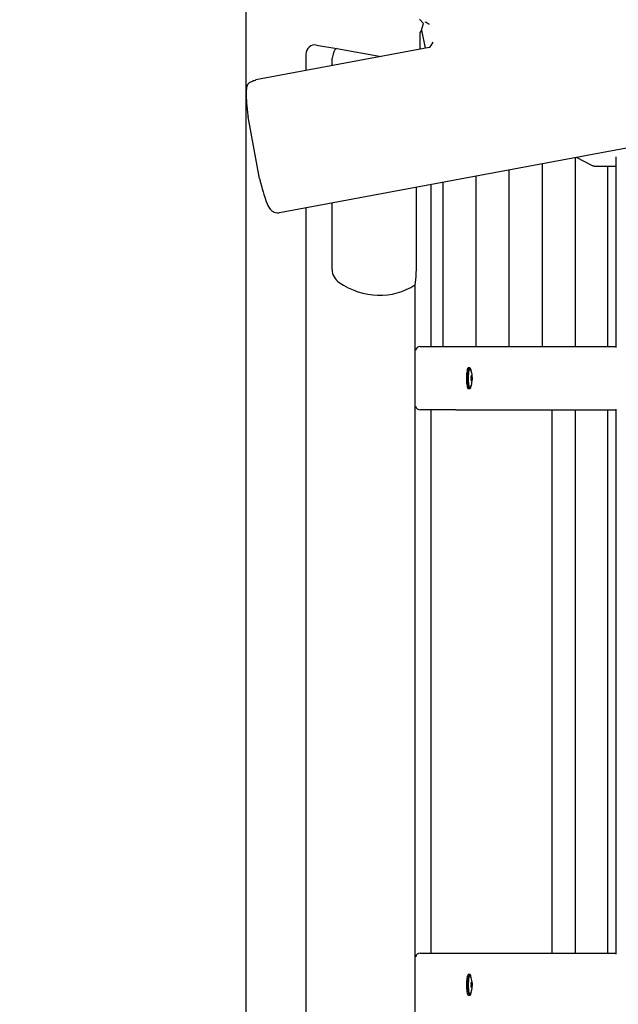
# Model space of a CAD drawing. Units: millimetres. Extents: x -7871 to 5356, y -3068 to 6850.
# Drawn here: x -5019 to -4358, y 1680 to 2768 of the extents above; entities that cross this region are included whole.
import ezdxf

# ---------------------------------------------------------------- set-up
doc = ezdxf.new("R2010")
doc.units = ezdxf.units.MM
doc.header["$LTSCALE"] = 120
doc.header["$PDSIZE"] = -1
doc.linetypes.add('SLD-Сплошная', pattern=[0])
doc.styles.get("Standard").update_dxf_attribs({"font": 'ariali.ttf', "height": 300})
doc.dimstyles.new('Стиль 150', dxfattribs={"dimtxt": 150, "dimasz": 150, "dimexe": 50, "dimexo": 0, "dimgap": 50, "dimtad": 1, "dimdec": 0, "dimdsep": 32, "dimtxsty": 'Standard', "dimcen": 150, "dimclrd": 256, "dimclre": 256, "dimadec": 0, "dimazin": 0, "dimtfac": 1, "dimtdec": 0, "dimtmove": 0, "dimatfit": 3, "dimfxl": 0, "dimlwd": -1, "dimarcsym": 0})

# ---------------------------------------------------------------- blocks, each defined once
blk = doc.blocks.new('*D33')
at = {"lineweight": -2}
for p, q in [((5355.7, 3399.7), (5355.7, -3068.3)), ((-6268.5, 2033.2), (-6268.5, -3068.3))]:
    blk.add_line(p, q, dxfattribs=at)
blk.add_line((-6118.5, -3018.3), (5205.7, -3018.3))
for points in [[(-6118.5, -2993.3), (-6118.5, -3043.3), (-6268.5, -3018.3)], [(5205.7, -2993.3), (5205.7, -3043.3), (5355.7, -3018.3)]]:
    blk.add_solid(points)
at = {"layer": 'Defpoints', "color": 0}
for p in [(5355.7, 3399.7), (-6268.5, 2033.2), (5355.7, -3018.3)]:
    blk.add_point(p, dxfattribs=at)
at = {"color": 0, "insert": (-456.4, -2815.1), "char_height": 300, "attachment_point": 5}
blk.add_mtext('11700', dxfattribs=at)
blk = doc.blocks.new('*D34')
at = {"lineweight": -2}
for p, q in [((-2214.6, 6301.5), (-7520.7, 6301.5)), ((-1222.5, -2356.6), (-7520.7, -2356.6))]:
    blk.add_line(p, q, dxfattribs=at)
blk.add_line((-7470.7, -2206.6), (-7470.7, 6151.5))
for points in [[(-7495.7, 6151.5), (-7445.7, 6151.5), (-7470.7, 6301.5)], [(-7495.7, -2206.6), (-7445.7, -2206.6), (-7470.7, -2356.6)]]:
    blk.add_solid(points)
at = {"layer": 'Defpoints', "color": 0}
for p in [(-7470.7, 6301.5), (-2214.6, 6301.5), (-1222.5, -2356.6)]:
    blk.add_point(p, dxfattribs=at)
at = {"color": 0, "insert": (-7673.9, 1972.4), "char_height": 300, "attachment_point": 5, "rotation": 90}
blk.add_mtext('8750', dxfattribs=at)
blk = doc.blocks.new('*D35')
at = {"lineweight": -2}
for p, q in [((-4768.6, 1384.6), (-4768.6, 5507.1)), ((3927.8, 3341.5), (3927.8, 5507.1))]:
    blk.add_line(p, q, dxfattribs=at)
blk.add_line((-4618.6, 5457.1), (3777.8, 5457.1))
for points in [[(-4618.6, 5482.1), (-4618.6, 5432.1), (-4768.6, 5457.1)], [(3777.8, 5482.1), (3777.8, 5432.1), (3927.8, 5457.1)]]:
    blk.add_solid(points)
at = {"layer": 'Defpoints', "color": 0}
for p in [(3927.8, 5457.1), (3927.8, 3341.5), (-4768.6, 1384.6)]:
    blk.add_point(p, dxfattribs=at)
at = {"color": 0, "insert": (-420.4, 5660.4), "char_height": 300, "attachment_point": 5}
blk.add_mtext('8700', dxfattribs=at)
blk = doc.blocks.new('*D36')
at = {"lineweight": -2}
for p, q in [((-2218.6, 4800.8), (-6709.2, 4800.8)), ((-1191.8, -946.6), (-6709.2, -946.6))]:
    blk.add_line(p, q, dxfattribs=at)
blk.add_line((-6659.2, -796.6), (-6659.2, 4650.8))
for points in [[(-6684.2, 4650.8), (-6634.2, 4650.8), (-6659.2, 4800.8)], [(-6684.2, -796.6), (-6634.2, -796.6), (-6659.2, -946.6)]]:
    blk.add_solid(points)
at = {"layer": 'Defpoints', "color": 0}
for p in [(-6659.2, 4800.8), (-2218.6, 4800.8), (-1191.8, -946.6)]:
    blk.add_point(p, dxfattribs=at)
at = {"color": 0, "insert": (-6862.4, 1828.5), "char_height": 300, "attachment_point": 5, "rotation": 90}
blk.add_mtext('5750', dxfattribs=at)

msp = doc.modelspace()

# ---------------------------------------------------------------- linework, layer by layer
at = {"color": 7, "linetype": 'SLD-Сплошная', "lineweight": 25}
for p, q in [((-4577.5, 2768.4), (-4572.8, 2763.4)), ((-4575.2, 2756.3), (-4573, 2763.6)), ((-4577.1, 2751.6), (-4577.1, 2734.9)), ((-4575.2, 2756.2), (-4571.1, 2736.1)), ((-4566.8, 2736.9), (-4758, 2701.1)), ((-4702.7, 2729.8), (-4702.7, 2711.5)), ((-4690.9, 2739.6), (-4668.7, 2735.7)), ((-4668.7, 2735.7), (-4619.5, 2727)), ((-4673.5, 2726.6), (-4673.7, 2725.3)), ((-4673.7, 2716.9), (-4673.7, 2725.3)), ((-4731.7, 2554.6), (-4093.6, 2673.9)), ((-4753.8, 2592.4), (-4766.4, 2660.5)), ((-4405.6, 2615.6), (-4405.6, 2406.7)), ((-4404.6, 2615.7), (-4386.6, 2606.6)), ((-4360.4, 2405.6), (-4360.4, 2616.4)), ((-4478.6, 2601.9), (-4478.6, 2406.7)), ((-4442.1, 2608.7), (-4442.1, 2406.7)), ((-4384.4, 2606.1), (-4360.4, 2606.1)), ((-4370, 2606.1), (-4370, 2406.7)), ((-4551.5, 2588.3), (-4551.5, 2406.7)), ((-4515, 2595.1), (-4515, 2406.7)), ((-4580.8, 2491.7), (-4580.8, 2582.8)), ((-4564.6, 2406.7), (-4564.6, 2585.8)), ((-4702.7, 2560), (-4702.7, 1513.4)), ((-4673.7, 2491.7), (-4673.7, 2565.4)), ((-4582.3, 2474.9), (-4581.9, 2477.5)), ((-4582.3, 1598.5), (-4582.3, 2474.9)), ((-4576.6, 2406.7), (-4537.2, 2406.7)), ((-4537.2, 2406.7), (-4360.4, 2406.7)), ((-4521.7, 2383.2), (-4523.5, 2383.2)), ((-4520.2, 2374.1), (-4519.8, 2374.1)), ((-4523.5, 2360.2), (-4521.7, 2360.2)), ((-4519.8, 2369.2), (-4520.2, 2369.2)), ((-4537.2, 2336.7), (-4576.6, 2336.7)), ((-4564.6, 1736.7), (-4564.6, 2336.7)), ((-4537.2, 2336.7), (-4360.4, 2336.7)), ((-4431.3, 2336.7), (-4431.3, 1736.7)), ((-4405.6, 2336.7), (-4405.6, 1736.7)), ((-4370, 2336.7), (-4370, 1736.7)), ((-4360.4, 1736.7), (-4360.4, 2337.7)), ((-4431.3, 1786.7), (-4431.3, 1736.7)), ((-4405.6, 1786.7), (-4405.6, 1736.7)), ((-4370, 1786.7), (-4370, 1736.7)), ((-4360.4, 1735.6), (-4360.4, 1786.7)), ((-4576.6, 1736.7), (-4537.2, 1736.7)), ((-4537.2, 1736.7), (-4360.4, 1736.7)), ((-4521.7, 1713.2), (-4523.5, 1713.2)), ((-4520.2, 1704.1), (-4519.8, 1704.1)), ((-4519.8, 1699.2), (-4520.2, 1699.2)), ((-4523.5, 1690.2), (-4521.7, 1690.2))]:
    msp.add_line(p, q, dxfattribs=at)
at = {"color": 7, "linetype": 'SLD-Сплошная', "lineweight": 25, "flags": 128}
for points in [[(-4577.1, 2751.6), (-4577.1, 2751.6), (-4577.1, 2751.6)], [(-4668.7, 2735.7), (-4668.7, 2735.7), (-4669.7, 2735.5), (-4670.8, 2734.3), (-4671.9, 2732.3), (-4672.8, 2729.6), (-4673.5, 2726.6)], [(-4767.5, 2694.7), (-4767.4, 2695.1), (-4767.2, 2695.5), (-4767.1, 2695.7), (-4766.9, 2696), (-4766.6, 2696.5), (-4766.4, 2696.7), (-4766, 2697.2), (-4765.6, 2697.6), (-4765.3, 2697.9), (-4764.8, 2698.3), (-4764.4, 2698.6), (-4763.5, 2699.1), (-4762.5, 2699.6), (-4761.3, 2700.2), (-4760.5, 2700.5), (-4759.6, 2700.7), (-4758.4, 2701), (-4758, 2701.1)], [(-4767.5, 2694.7), (-4767.8, 2693.9), (-4768.1, 2692.7), (-4768.4, 2691.2), (-4768.5, 2689.2), (-4768.6, 2686.8), (-4768.6, 2684.4), (-4768.5, 2681.5), (-4768.4, 2678.6), (-4768.1, 2675.5), (-4767.8, 2672.2), (-4767.5, 2668.7), (-4767, 2665.1), (-4766.7, 2662.3)], [(-4753.4, 2590.6), (-4752.7, 2587.8), (-4751.8, 2584.2), (-4750.9, 2580.8), (-4750, 2577.6), (-4749.1, 2574.6), (-4748.2, 2571.8), (-4747.3, 2569.2), (-4746.5, 2566.8), (-4745.6, 2564.5), (-4744.6, 2562.3), (-4743.6, 2560.6), (-4742.9, 2559.5), (-4742.1, 2558.4), (-4741.2, 2557.5), (-4740.2, 2556.6), (-4739, 2555.8), (-4737.6, 2555.2), (-4736.1, 2554.7), (-4734.4, 2554.4), (-4732.7, 2554.4), (-4731.7, 2554.6)], [(-4523.5, 2383.2), (-4523.6, 2383.2), (-4523.9, 2382.9), (-4524.3, 2382.3), (-4524.6, 2381.3), (-4524.8, 2380), (-4525.1, 2378.4), (-4525.3, 2376.7), (-4525.4, 2374.7), (-4525.5, 2372.7), (-4525.5, 2370.7), (-4525.4, 2368.6), (-4525.3, 2366.7), (-4525.1, 2364.9), (-4524.8, 2363.4), (-4524.6, 2362.1), (-4524.3, 2361.1), (-4523.9, 2360.5), (-4523.6, 2360.2), (-4523.5, 2360.2)], [(-4521.7, 2360.2), (-4521.8, 2360.2), (-4522.1, 2360.5), (-4522.5, 2361.1), (-4522.8, 2362.1), (-4523.1, 2363.4), (-4523.3, 2364.9), (-4523.5, 2366.7), (-4523.6, 2368.6), (-4523.7, 2370.7), (-4523.7, 2372.7), (-4523.6, 2374.7), (-4523.5, 2376.7), (-4523.3, 2378.4), (-4523.1, 2380), (-4522.8, 2381.3), (-4522.5, 2382.3), (-4522.1, 2382.9), (-4521.8, 2383.2), (-4521.7, 2383.2)], [(-4520.1, 2379), (-4520.1, 2379.2), (-4520.4, 2380.6), (-4520.7, 2381.7), (-4521, 2382.5), (-4521.3, 2383), (-4521.7, 2383.1), (-4522, 2382.8), (-4522.4, 2382.2), (-4522.7, 2381.2), (-4523, 2379.9), (-4523.2, 2378.4), (-4523.4, 2376.6), (-4523.5, 2374.7), (-4523.6, 2372.7), (-4523.6, 2370.7), (-4523.5, 2368.7), (-4523.4, 2366.7), (-4523.2, 2365), (-4523, 2363.4), (-4522.7, 2362.2), (-4522.4, 2361.2), (-4522, 2360.6), (-4521.7, 2360.3), (-4521.3, 2360.4), (-4521, 2360.8), (-4520.7, 2361.6), (-4520.4, 2362.8), (-4520.1, 2364.2), (-4520.1, 2364.2)], [(-4521.1, 2362.2), (-4521.1, 2362.1), (-4521.4, 2361.7), (-4521.8, 2361.7), (-4522.1, 2362.1), (-4522.4, 2362.8), (-4522.7, 2363.8), (-4522.9, 2365.1), (-4523.1, 2366.7), (-4523.2, 2368.4), (-4523.3, 2370.3), (-4523.3, 2372.2), (-4523.3, 2374), (-4523.2, 2375.8), (-4523, 2377.5), (-4522.8, 2378.9), (-4522.5, 2380.1), (-4522.2, 2381), (-4521.9, 2381.5), (-4521.6, 2381.7), (-4521.6, 2381.7)], [(-4521.6, 2381.7), (-4521.3, 2381.5), (-4521.1, 2381.2)], [(-4521, 2362.3), (-4520.7, 2363), (-4520.1, 2364.3), (-4519.7, 2365.6), (-4519.4, 2367), (-4519.2, 2368.8), (-4519, 2370.5), (-4519, 2372.2), (-4519.1, 2373.9), (-4519.3, 2375.7), (-4519.7, 2377.7), (-4520.2, 2379.3), (-4520.8, 2380.7), (-4521.1, 2381.1)], [(-4520, 2374.5), (-4520, 2374.6), (-4520, 2374.7), (-4520.1, 2374.7), (-4520.1, 2374.6), (-4520.1, 2374.5), (-4520.2, 2374.3), (-4520.2, 2374.1), (-4520.2, 2373.9)], [(-4519.7, 2374.5), (-4519.7, 2374.4), (-4519.7, 2374.2), (-4519.8, 2374.2), (-4519.8, 2374.1), (-4519.9, 2374.2), (-4519.9, 2374.2), (-4519.9, 2374.4), (-4520, 2374.5)], [(-4519.5, 2373.9), (-4519.5, 2374.1), (-4519.5, 2374.3), (-4519.5, 2374.5), (-4519.5, 2374.6), (-4519.6, 2374.7), (-4519.6, 2374.7), (-4519.6, 2374.6), (-4519.7, 2374.5)], [(-4520.2, 2369.5), (-4520.2, 2369.3), (-4520.2, 2369.1), (-4520.1, 2368.9), (-4520.1, 2368.7), (-4520.1, 2368.7), (-4520, 2368.7), (-4520, 2368.7), (-4520, 2368.9)], [(-4520, 2368.9), (-4519.9, 2369), (-4519.9, 2369.1), (-4519.9, 2369.2), (-4519.8, 2369.2), (-4519.8, 2369.2), (-4519.7, 2369.1), (-4519.7, 2369), (-4519.7, 2368.9)], [(-4519.7, 2368.9), (-4519.6, 2368.7), (-4519.6, 2368.7), (-4519.6, 2368.7), (-4519.5, 2368.7), (-4519.5, 2368.9), (-4519.5, 2369.1), (-4519.5, 2369.3), (-4519.5, 2369.5)], [(-4523.5, 1713.2), (-4523.7, 1713.1), (-4524.1, 1712.6), (-4524.4, 1711.8), (-4524.7, 1710.7), (-4525, 1709.3), (-4525.2, 1707.6), (-4525.3, 1705.7), (-4525.4, 1703.7), (-4525.5, 1701.7)], [(-4523.7, 1701.7), (-4523.7, 1703.7), (-4523.6, 1705.7), (-4523.4, 1707.6), (-4523.2, 1709.3), (-4522.9, 1710.7), (-4522.6, 1711.8), (-4522.3, 1712.6), (-4522, 1713.1), (-4521.7, 1713.2)], [(-4520.1, 1709), (-4520.2, 1709.9), (-4520.5, 1711.2), (-4520.8, 1712.2), (-4521.2, 1712.8), (-4521.5, 1713.1), (-4521.9, 1713), (-4522.2, 1712.5), (-4522.5, 1711.7), (-4522.8, 1710.6), (-4523.1, 1709.2), (-4523.3, 1707.5), (-4523.4, 1705.7), (-4523.5, 1703.7), (-4523.6, 1701.7)], [(-4521.6, 1691.7), (-4521.9, 1691.9), (-4522.2, 1692.4), (-4522.5, 1693.3), (-4522.8, 1694.4), (-4523, 1695.9), (-4523.2, 1697.5), (-4523.3, 1699.3), (-4523.3, 1701.2), (-4523.3, 1703.1), (-4523.2, 1705), (-4523.1, 1706.7), (-4522.9, 1708.2), (-4522.7, 1709.5), (-4522.4, 1710.6), (-4522.1, 1711.3), (-4521.8, 1711.6), (-4521.4, 1711.6), (-4521.1, 1711.3), (-4521.1, 1711.2)], [(-4521.1, 1692.2), (-4521, 1692.3), (-4520.4, 1693.6), (-4519.9, 1695), (-4519.5, 1696.3), (-4519.3, 1697.9), (-4519.1, 1699.7), (-4519, 1701.3), (-4519, 1703), (-4519.2, 1704.7), (-4519.4, 1706.6), (-4519.8, 1708.2), (-4520.3, 1709.5), (-4520.9, 1711), (-4521, 1711.1)], [(-4525.5, 1701.7), (-4525.4, 1699.6), (-4525.3, 1697.6), (-4525.2, 1695.8), (-4525, 1694.1), (-4524.7, 1692.7), (-4524.4, 1691.6), (-4524.1, 1690.7), (-4523.7, 1690.3), (-4523.5, 1690.2)], [(-4521.7, 1690.2), (-4522, 1690.3), (-4522.3, 1690.7), (-4522.6, 1691.6), (-4522.9, 1692.7), (-4523.2, 1694.1), (-4523.4, 1695.8), (-4523.6, 1697.6), (-4523.7, 1699.6), (-4523.7, 1701.7)], [(-4523.6, 1701.7), (-4523.5, 1699.7), (-4523.4, 1697.7), (-4523.3, 1695.8), (-4523.1, 1694.2), (-4522.8, 1692.8), (-4522.5, 1691.6), (-4522.2, 1690.8), (-4521.9, 1690.4), (-4521.5, 1690.3), (-4521.2, 1690.6), (-4520.8, 1691.2), (-4520.5, 1692.2), (-4520.2, 1693.4), (-4520.1, 1694.4)], [(-4520, 1704.5), (-4520, 1704.6), (-4520, 1704.7), (-4520.1, 1704.7), (-4520.1, 1704.6), (-4520.1, 1704.5), (-4520.2, 1704.3), (-4520.2, 1704.1), (-4520.2, 1703.8)], [(-4520.2, 1699.5), (-4520.2, 1699.3), (-4520.2, 1699.1), (-4520.1, 1698.9), (-4520.1, 1698.7), (-4520.1, 1698.7), (-4520, 1698.7), (-4520, 1698.7), (-4520, 1698.9)], [(-4519.7, 1704.5), (-4519.7, 1704.3), (-4519.7, 1704.2), (-4519.8, 1704.2), (-4519.8, 1704.1), (-4519.9, 1704.2), (-4519.9, 1704.2), (-4519.9, 1704.3), (-4520, 1704.5)], [(-4520, 1698.9), (-4519.9, 1699), (-4519.9, 1699.1), (-4519.9, 1699.2), (-4519.8, 1699.2), (-4519.8, 1699.2), (-4519.7, 1699.1), (-4519.7, 1699), (-4519.7, 1698.9)], [(-4519.5, 1703.8), (-4519.5, 1704.1), (-4519.5, 1704.3), (-4519.5, 1704.5), (-4519.5, 1704.6), (-4519.6, 1704.7), (-4519.6, 1704.7), (-4519.6, 1704.6), (-4519.7, 1704.5)], [(-4519.7, 1698.9), (-4519.6, 1698.7), (-4519.6, 1698.7), (-4519.6, 1698.7), (-4519.5, 1698.7), (-4519.5, 1698.9), (-4519.5, 1699.1), (-4519.5, 1699.3), (-4519.5, 1699.5)], [(-4521.1, 1692.1), (-4521.3, 1691.9), (-4521.6, 1691.7)]]:
    msp.add_lwpolyline(points, dxfattribs=at)
at = {"color": 7, "linetype": 'SLD-Сплошная', "lineweight": 25}
for centre, radius, start, end in [((-4572.1, 2751.8), 5.01, 127.0349, 182.5536), ((-4692.7, 2729.8), 10, 80, 180.1753), ((-4736.5, 2666.1), 30.5, 187.1559, 190.6412), ((-4384.4, 2611), 4.83, 243.274, 270.0378), ((-4725.2, 2597.6), 29.1, 190.3229, 193.9043), ((-4656.8, 2491.7), 16.9, 179.9381, 236.8244), ((-4576.6, 2401.7), 5, 90, 167.5806), ((-4518.2, 2371.7), 2.2, 162.5086, 197.4914), ((-4523.7, 2373.4), 3.58, 342.1024, 6.4474), ((-4523.7, 2369.9), 3.58, 353.5526, 17.8976), ((-4515.9, 2373.4), 3.58, 173.5526, 197.8976), ((-4515.9, 2369.9), 3.58, 162.1024, 186.4474), ((-4521.4, 2371.7), 2.2, 342.5086, 17.4914), ((-4576.6, 2341.7), 5, 192.4194, 270), ((-4576.6, 1731.7), 5, 90, 167.5806), ((-4518.2, 1701.7), 2.2, 162.5086, 197.4914), ((-4523.7, 1703.4), 3.58, 342.1024, 6.4474), ((-4523.7, 1699.9), 3.58, 353.5526, 17.8976), ((-4515.9, 1703.4), 3.58, 173.5526, 197.8976), ((-4515.9, 1699.9), 3.58, 162.1024, 186.4474), ((-4521.4, 1701.7), 2.2, 342.5086, 17.4914)]:
    msp.add_arc(centre, radius, start, end, dxfattribs=at)
for centre, major_axis, ratio, start_param, end_param in [((-4566.7, 2761.3), (5.86, -3.95), 0.125598, 1.610549, 2.507619), ((-4569.3, 2752.3), (5.86, -3.95), 0.125598, 3.181345, 3.268329), ((-4562.8, 2741.9), (3.92, 5.82), 0.04035, 1.44406, 2.731063), ((-4584.4, 2491.7), (0, 20), 0.179774, 3.926991, 4.712389), ((-4627.7, 2538.4), (55.3, -55.3), 0.916331, 4.917233, 6.102833)]:
    msp.add_ellipse(centre, major_axis=major_axis, ratio=ratio, start_param=start_param, end_param=end_param, dxfattribs=at)

# ---------------------------------------------------------------- dimensions: what is measured, and where the dimension line sits
for base, p1, p2, text, picture, middle in [((-7470.7, 6301.5), (-1222.5, -2356.6), (-2214.6, 6301.5), '8750', '*D34', (-7470.7, 1972.4)), ((-6659.2, 4800.8), (-1191.8, -946.6), (-2218.6, 4800.8), '5750', '*D36', (-6659.2, 1828.5))]:
    dim = msp.add_linear_dim(base=base, p1=p1, p2=p2, angle=90, text=text, dimstyle='Стиль 150')
    dim.commit()
    dim.dimension.update_dxf_attribs({"geometry": picture, "text_midpoint": middle, "dimtype": 160})
dim = msp.add_linear_dim(base=(3927.8, 5457.1), p1=(-4768.6, 1384.6), p2=(3927.8, 3341.5), text='8700', dimstyle='Стиль 150')
dim.commit()
dim.dimension.update_dxf_attribs({"geometry": '*D35', "text_midpoint": (-420.4, 5660.4)})
dim = msp.add_linear_dim(base=(5355.7, -3018.3), p1=(-6268.5, 2033.2), p2=(5355.7, 3399.7), text='11700', dimstyle='Стиль 150')
dim.commit()
dim.dimension.update_dxf_attribs({"geometry": '*D33', "text_midpoint": (-456.4, -3018.3), "dimtype": 160})

doc.saveas('drawing.dxf')
